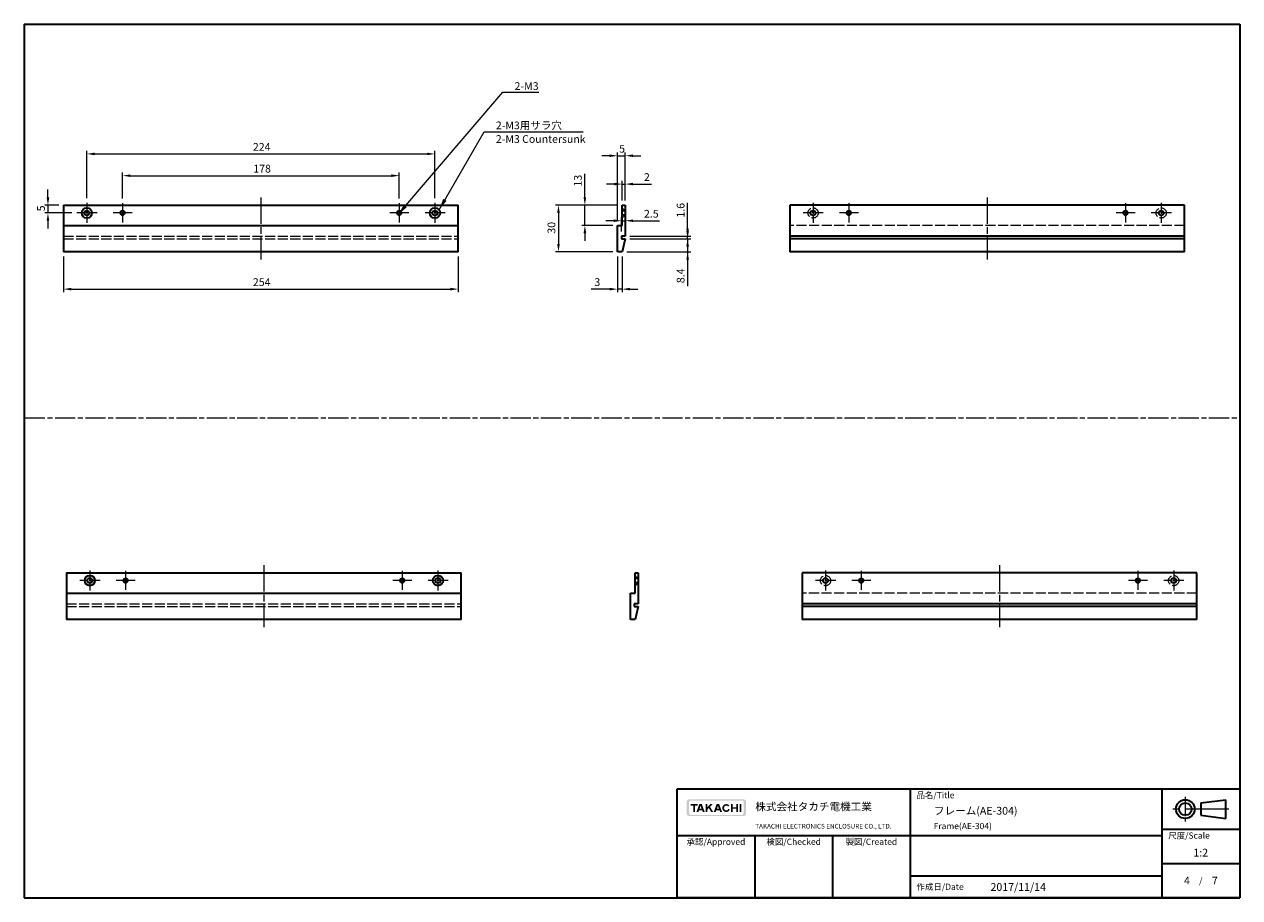
# Model space of a CAD drawing. Units: millimetres. Extents: x 43 to 6751, y 22 to 1146.
# Drawn here: x 3593 to 4375, y 22 to 584 of the extents above; entities that cross this region are included whole.
import ezdxf
from ezdxf.enums import TextEntityAlignment as Align

# ---------------------------------------------------------------- set-up
doc = ezdxf.new("R2010")
doc.units = ezdxf.units.MM
doc.header["$LTSCALE"] = 3
doc.linetypes.add('CHAIN', pattern=[0.35429999999999995, 0.2362, -0.0295, 0.0591, -0.0295])
doc.linetypes.add('DASHED', pattern=[0.2067, 0.1654, -0.0413])
doc.layers.get('Defpoints').update_dxf_attribs({"lineweight": 25})
for name, color, linetype, lineweight in [('Border (ISO)', 7, 'Continuous', 35), ('Center Mark (ISO)', 131, 'Continuous', 18), ('Centerline (ISO)', 131, 'Continuous', 18), ('Dimension (ISO)', 7, 'Continuous', 18), ('Dimension (ISO) @ 1', 7, 'Continuous', 18), ('Hatch (ISO)', 1, 'Continuous', 18), ('Hidden (ISO)', 7, 'DASHED', 18), ('Sketch Geometry (ISO)', 7, 'Continuous', 18), ('Symbol (ISO)', 7, 'Continuous', 18), ('Title (ISO)', 7, 'Continuous', 35), ('Visible (ISO)', 7, 'Continuous', 35), ('Visible Narrow (ISO)', 7, 'Continuous', 25)]:
    doc.layers.add(name, color=color, linetype=linetype, lineweight=lineweight)
doc.styles.add('Note Text (TK)', font='txt')
doc.styles.add('文字スタイル67', font='arial.ttf')
doc.dimstyles.new('Default - Method 1b (TK)', dxfattribs={"dimscale": 3, "dimtxt": 2.5, "dimasz": 2.5, "dimexe": 1, "dimexo": 1.499999999999999, "dimgap": 1, "dimtad": 1, "dimtoh": 1, "dimrnd": 1e-08, "dimdsep": 46, "dimtxsty": 'Note Text (TK)', "dimcen": 0.09, "dimdle": 5, "dimclrd": 100, "dimclre": 100, "dimclrt": 7, "dimadec": 1, "dimazin": 1, "dimtfac": 1, "dimtmove": 0, "dimatfit": 3, "dimfxl": 1, "dimtolj": 1, "dimlwd": -1, "dimlwe": -1, "dimarcsym": 0})
doc.dimstyles.new('Default - Method 1b (TK)$7', dxfattribs={"dimscale": 3, "dimtxt": 2.5, "dimasz": 2.5, "dimexe": 1, "dimexo": 1.499999999999999, "dimgap": 1, "dimtad": 1, "dimtoh": 1, "dimrnd": 1e-08, "dimdsep": 46, "dimtxsty": 'Note Text (TK)', "dimcen": 0.09, "dimdle": 5, "dimclrd": 100, "dimclre": 100, "dimclrt": 7, "dimadec": 1, "dimazin": 1, "dimtfac": 1, "dimtmove": 0, "dimatfit": 3, "dimfxl": 1, "dimtolj": 1, "dimlwd": -1, "dimlwe": -1, "dimarcsym": 0})

# ---------------------------------------------------------------- blocks, each defined once
blk = doc.blocks.new('図面枠 tk図枠')
at = {"layer": 'Border (ISO)'}
for p, q in [((14.49999999999999, 289), (405.4999999999999, 289)), ((14.49999999999999, 289), (14.50000000000001, 8.000000000000007)), ((405.4999999999999, 289), (405.4999999999999, 8.000000000000007)), ((14.50000000000001, 8.000000000000007), (405.4999999999999, 8.000000000000007))]:
    blk.add_line(p, q, dxfattribs=at)
blk = doc.blocks.new('表題欄 tk表題欄')
at = {"layer": 'Hatch (ISO)'}
h = blk.add_hatch(color=256, dxfattribs=at)
edge = h.paths.add_edge_path(flags=0)
edge.add_arc((95.57537688673352, 236.2990653650367), 0.5958259999999996, 269.9999999999897, 360)
edge.add_line((96.17120288673351, 236.2990653650368), (96.17120288673348, 239.7107813650365))
edge.add_arc((95.5753768867335, 239.7107813650366), 0.5958259999999996, 0, 90.0000000000068)
edge.add_line((95.57537688673342, 240.3066073650366), (79.13710888673356, 240.3066073650366))
edge.add_arc((79.13710888673353, 239.7107813650366), 0.5958259999999996, 89.99999999999744, 180)
edge.add_line((78.54128288673353, 239.7107813650365), (78.54128288673331, 236.2990653650368))
edge.add_arc((79.13710888673332, 236.2990653650365), 0.5958259999999996, 180, 270.0000000000231)
edge.add_line((79.13710888673356, 235.7032393650365), (95.57537688673342, 235.7032393650367))
edge = h.paths.add_edge_path()
edge.add_line((77.83935088673357, 239.9556413650366), (77.83935088673357, 236.0542053650368))
edge.add_arc((78.54128288673346, 236.0542053650367), 0.7019319999998935, 180, 270.0000000000087)
edge.add_line((78.54128288673357, 235.3522733650368), (96.17120288673352, 235.3522733650368))
edge.add_arc((96.17120288673351, 236.0542053650367), 0.7019319999998921, 270, 360)
edge.add_line((96.8731348867334, 236.0542053650368), (96.87313488673352, 239.9556413650366))
edge.add_arc((96.1712028867336, 239.9556413650367), 0.7019319999998921, 0, 90.00000000000873)
edge.add_line((96.17120288673348, 240.6575733650367), (78.54128288673357, 240.6575733650366))
edge.add_arc((78.54128288673357, 239.9556413650366), 0.7019319999999984, 90, 180)
for points in [[(79.07181288673355, 239.1476033650369), (79.07181288673355, 238.6578833650367), (79.92066088673353, 238.6578833650367), (79.92066088673353, 236.6581933650368), (80.50832488673353, 236.6581933650368), (80.50832488673353, 238.6578833650367), (81.35717288673355, 238.6578833650367), (81.35717288673355, 239.1476033650369)], [(85.68407849525303, 236.6581933650368), (84.9434673993943, 237.8918698287545), (84.41792288673358, 237.3246628822781), (84.41792288673358, 236.6581933650368), (83.89555488673355, 236.6581933650368), (83.89555488673355, 239.1476033650369), (84.41792288673358, 239.1476033650369), (84.41792288673358, 238.0993979968839), (85.38913556809511, 239.1476033650369), (86.10696490847272, 239.1476033650369), (85.31925422435492, 238.2974470774499), (86.30334488673353, 236.6581933650368)], [(92.09142939614459, 239.1476033650369), (92.09142939614459, 236.6581933650368), (92.60971639614465, 236.6581933650368), (92.60971639614465, 237.6580383650368), (93.76872039614462, 237.6580383650368), (93.76872039614462, 236.6581933650368), (94.28700739614459, 236.6581933650368), (94.28700739614459, 239.1476033650369), (93.76872039614462, 239.1476033650369), (93.76872039614462, 238.1477583650367), (92.60971639614465, 238.1477583650367), (92.60971639614465, 239.1476033650369)], [(94.84202339614467, 239.1476033650369), (94.84202339614467, 236.6581933650368), (95.36439139614473, 236.6581933650368), (95.36439139614473, 239.1476033650369)]]:
    blk.add_hatch(color=256, dxfattribs=at).paths.add_polyline_path(points)
h = blk.add_hatch(color=256, dxfattribs=at)
h.paths.add_polyline_path([(82.59020695886475, 237.7110913650368), (81.95242681460243, 237.7110913650368), (82.27131688673356, 238.5794973650367)], flags=0)
h.paths.add_polyline_path([(82.77903014574996, 237.1968853650368), (81.76360362771717, 237.1968853650368), (81.56578886050404, 236.6581933650368), (80.94907288673355, 236.6581933650368), (81.86321688673357, 239.1476033650369), (82.67941688673353, 239.1476033650369), (83.59356088673351, 236.6581933650368), (82.97684491296302, 236.6581933650368)])
h = blk.add_hatch(color=256, dxfattribs=at)
h.paths.add_polyline_path([(87.52707281460246, 237.7110913650368), (88.16485295886469, 237.7110913650368), (87.84596288673359, 238.5794973650367)], flags=0)
h.paths.add_polyline_path([(87.14043486050403, 236.6581933650368), (87.3382496277172, 237.1968853650368), (88.35367614574989, 237.1968853650368), (88.551490912963, 236.6581933650368), (89.16820688673343, 236.6581933650368), (88.25406288673352, 239.1476033650369), (87.43786288673356, 239.1476033650369), (86.52371888673358, 236.6581933650368)])
h = blk.add_hatch(color=256, dxfattribs=at)
edge = h.paths.add_edge_path()
edge.add_arc((90.52309888673334, 237.9028983650369), 1.273272000000011, 38.55054079078439, 336.5820184016556)
edge.add_line((91.69149139614446, 237.3968543650369), (91.17255542714857, 237.6216113977801))
edge.add_ellipse((90.52309888673352, 237.9028983650369), major_axis=(0, -0.7998759999999119), ratio=0.8673469387756529, start_angle=128.5505407907963, end_angle=426.582018401653, ccw=False)
edge.add_line((91.09381514418376, 238.3576891122095), (91.51887237036831, 238.6964075050431))
at = {"layer": 'Title (ISO)'}
for p, q in [((74.70882392282105, 244.052739026017), (255.7088239228211, 244.052739026017)), ((74.70882392282105, 209.052739026017), (74.70882392282105, 244.052739026017)), ((149.7088239228211, 244.052739026017), (149.7088239228211, 209.052739026017)), ((230.7088239228211, 244.052739026017), (230.7088239228211, 209.052739026017)), ((255.7088239228211, 244.052739026017), (255.7088239228211, 209.052739026017)), ((243.2088239228211, 239.552739026017), (251.2088239228211, 240.5527390260171)), ((243.2088239228211, 239.552739026017), (243.2088239228211, 235.552739026017)), ((251.2088239228211, 234.552739026017), (251.2088239228211, 240.5527390260171)), ((243.2088239228211, 235.552739026017), (251.2088239228211, 234.552739026017)), ((230.7088239228211, 231.052739026017), (255.7088239228211, 231.052739026017)), ((74.70882392282105, 229.052739026017), (230.7088239228211, 229.052739026017)), ((99.70882392282108, 229.052739026017), (99.70882392282108, 209.052739026017)), ((124.708823922821, 229.052739026017), (124.708823922821, 209.052739026017)), ((230.7088239228211, 220.052739026017), (255.7088239228211, 220.052739026017)), ((149.7088239228211, 216.052739026017), (230.7088239228211, 216.052739026017)), ((255.7088239228211, 209.052739026017), (74.70882392282105, 209.052739026017))]:
    blk.add_line(p, q, dxfattribs=at)
at = {"layer": 'Title (ISO)', "color": 4, "linetype": 'CHAIN', "lineweight": 18, "ltscale": 8.889559745788574}
blk.add_line((238.2088239228211, 241.552739026017), (238.2088239228211, 233.552739026017), dxfattribs=at)
at = {"layer": 'Title (ISO)', "color": 4, "linetype": 'CHAIN', "lineweight": 18, "ltscale": 20.00163269042969}
blk.add_line((252.2088239228211, 237.552739026017), (234.2088239228211, 237.552739026017), dxfattribs=at)
at = {"layer": 'Title (ISO)'}
for radius in [3, 2]:
    blk.add_circle((238.2088239228211, 237.552739026017), radius, dxfattribs=at)
at = {"layer": 'Title (ISO)', "color": 1, "char_height": 2.000000029802322, "line_spacing_factor": 1.5, "style": 'Note Text (TK)'}
for s, insert, attachment_point in [('\\fＭＳ Ｐゴシック|b0|i0;\\H2.0000;品名/Title', (151.708823922821, 242.052739026017), 4), ('\\fＭＳ Ｐゴシック|b0|i0;\\H2.0000;承認/Approved', (87.20882392282108, 227.052739026017), 5), ('\\fＭＳ Ｐゴシック|b0|i0;\\H2.0000;検図/Checked', (112.208823922821, 227.052739026017), 5), ('\\fＭＳ Ｐゴシック|b0|i0;\\H2.0000;製図/Created', (137.2088239228211, 227.052739026017), 5), ('\\fＭＳ Ｐゴシック|b0|i0;\\H2.0000;尺度/Scale', (232.7088239228211, 229.052739026017), 4), ('\\fＭＳ Ｐゴシック|b0|i0;\\H2.0000;作成日/Date', (151.708823922821, 212.552739026017), 4)]:
    blk.add_mtext(s, dxfattribs=dict(at, insert=insert, attachment_point=attachment_point))
at = {"layer": 'Title (ISO)', "color": 7, "line_spacing_factor": 1.5, "style": 'Note Text (TK)'}
for s, insert, char_height, attachment_point in [('株式会社タカチ電機工業', (99.87313488673345, 238.052739026017), 2.5, 4), ('\\fArial|b0|i0;\\H1.4986;TAKACHI ELECTRONICS ENCLOSURE CO., LTD.', (99.87313488673342, 232.052739026017), 1.49859994649887, 4), ('\\fＭＳ Ｐゴシック|b0|i0;\\H2.0000;/', (243.2088239228211, 214.552739026017), 2.000000029802322, 5)]:
    blk.add_mtext(s, dxfattribs=dict(at, insert=insert, char_height=char_height, attachment_point=attachment_point))
at = {"layer": 'Title (ISO)', "color": 7}
for tag, p, height, style in [('<品名>_001', (157.3679148268321, 235.7743298974317), 2.5, 'Note Text (TK)'), ('<Title>_001', (157.7088239228211, 230.5527390052951), 2.000000029802322, '文字スタイル67'), ('<ページ_No.>_001', (238.0980284456275, 213.302739026017), 2.5, 'Note Text (TK)'), ('<総ページ数>_001', (246.7855284409709, 213.302739026017), 2.5, 'Note Text (TK)'), ('作成日_001', (175.5468918326507, 211.2601253517655), 2.5, 'Note Text (TK)')]:
    blk.add_attdef(tag, p, '', height=height, dxfattribs=dict(at, style=style))
at = {"layer": 'Title (ISO)', "color": 7, "style": 'Note Text (TK)'}
blk.add_attdef('<尺度>', text='', height=2.5, dxfattribs=at).set_placement((243.2088239228211, 223.5527390260171), align=Align.MIDDLE_CENTER)
blk = doc.blocks.new('*D104')
at = {"layer": 'Defpoints', "color": 0}
for p in [(3618.112501265313, 437.4256338626652), (3872.112501265312, 437.4256338626652), (3872.112501265312, 413.4256338626652)]:
    blk.add_point(p, dxfattribs=at)
at = {"layer": 'Dimension (ISO)', "color": 100}
for p, q in [((3618.112501265313, 434.4256338626652), (3618.112501265313, 411.4256338626653)), ((3872.112501265312, 434.4256338626652), (3872.112501265312, 411.4256338626653)), ((3623.112501265313, 413.4256338626652), (3867.112501265312, 413.4256338626652))]:
    blk.add_line(p, q, dxfattribs=at)
for points in [[(3623.112501265313, 414.2589671959986), (3623.112501265313, 412.5923005293319), (3618.112501265313, 413.4256338626652)], [(3867.112501265312, 414.2589671959986), (3867.112501265312, 412.5923005293319), (3872.112501265312, 413.4256338626652)]]:
    blk.add_solid(points, dxfattribs=at)
at = {"layer": 'Dimension (ISO)', "color": 7, "insert": (3739.956251265313, 417.9256338626652), "char_height": 5, "attachment_point": 4, "style": 'Note Text (TK)'}
blk.add_mtext('\\A1;254', dxfattribs=at)
blk = doc.blocks.new('*D105')
at = {"layer": 'Defpoints', "color": 0}
for p in [(3834.112501265312, 486.4256338626649), (3656.112501265312, 468.6551338626649), (3834.112501265312, 468.6551338626649)]:
    blk.add_point(p, dxfattribs=at)
at = {"layer": 'Dimension (ISO)', "color": 100}
for p, q in [((3656.112501265312, 471.655133862665), (3656.112501265312, 488.4256338626649)), ((3661.112501265313, 486.4256338626649), (3829.112501265313, 486.4256338626649)), ((3834.112501265312, 471.655133862665), (3834.112501265312, 488.4256338626649))]:
    blk.add_line(p, q, dxfattribs=at)
for points in [[(3661.112501265313, 487.2589671959982), (3661.112501265313, 485.5923005293316), (3656.112501265312, 486.4256338626649)], [(3829.112501265313, 487.2589671959982), (3829.112501265313, 485.5923005293316), (3834.112501265312, 486.4256338626649)]]:
    blk.add_solid(points, dxfattribs=at)
at = {"layer": 'Dimension (ISO)', "color": 7, "insert": (3740.211933083494, 490.9256338626649), "char_height": 5, "attachment_point": 4, "style": 'Note Text (TK)'}
blk.add_mtext('\\A1;178', dxfattribs=at)
blk = doc.blocks.new('*D106')
at = {"layer": 'Defpoints', "color": 0}
for p in [(3857.112501265312, 500.4256338626647), (3633.112501265312, 469.0256338626647), (3857.112501265312, 469.0256338626647)]:
    blk.add_point(p, dxfattribs=at)
at = {"layer": 'Dimension (ISO)', "color": 100}
for p, q in [((3633.112501265312, 472.0256338626647), (3633.112501265312, 502.4256338626647)), ((3857.112501265312, 472.0256338626647), (3857.112501265312, 502.4256338626647)), ((3638.112501265312, 500.4256338626647), (3852.112501265312, 500.4256338626647))]:
    blk.add_line(p, q, dxfattribs=at)
for points in [[(3638.112501265312, 501.258967195998), (3638.112501265312, 499.5923005293313), (3633.112501265312, 500.4256338626647)], [(3852.112501265312, 501.258967195998), (3852.112501265312, 499.5923005293313), (3857.112501265312, 500.4256338626647)]]:
    blk.add_solid(points, dxfattribs=at)
at = {"layer": 'Dimension (ISO)', "color": 7, "insert": (3739.956251265313, 504.9256338626647), "char_height": 5, "attachment_point": 4, "style": 'Note Text (TK)'}
blk.add_mtext('\\A1;224', dxfattribs=at)
blk = doc.blocks.new('*D107')
at = {"layer": 'Defpoints', "color": 0}
for p in [(3979.582858503728, 445.8256338626644), (3977.582858503728, 437.425633862665), (4019.686606986851, 437.425633862665)]:
    blk.add_point(p, dxfattribs=at)
at = {"layer": 'Dimension (ISO)', "color": 100}
for p, q in [((4019.686606986851, 450.8256338626644), (4019.686606986851, 455.8256338626645)), ((3982.582858503728, 445.8256338626644), (4021.686606986852, 445.8256338626644)), ((4019.686606986851, 445.8256338626644), (4019.686606986851, 437.425633862665)), ((3980.582858503728, 437.425633862665), (4021.686606986852, 437.425633862665)), ((4019.686606986851, 432.425633862665), (4019.686606986851, 415.2438155589276))]:
    blk.add_line(p, q, dxfattribs=at)
for points in [[(4018.853273653518, 450.8256338626644), (4020.519940320185, 450.8256338626644), (4019.686606986851, 445.8256338626644)], [(4018.853273653518, 432.425633862665), (4020.519940320185, 432.425633862665), (4019.686606986851, 437.425633862665)]]:
    blk.add_solid(points, dxfattribs=at)
at = {"layer": 'Dimension (ISO)', "color": 7, "insert": (4015.186606986851, 417.2438155589283), "char_height": 5, "attachment_point": 4, "rotation": 90, "style": 'Note Text (TK)'}
blk.add_mtext('\\A1;8.4', dxfattribs=at)
blk = doc.blocks.new('*D108')
at = {"layer": 'Defpoints', "color": 0}
for p in [(3979.582858503728, 447.4256338626647), (3979.582858503728, 445.8256338626644), (4019.686606986851, 445.8256338626644)]:
    blk.add_point(p, dxfattribs=at)
at = {"layer": 'Dimension (ISO)', "color": 100}
for p, q in [((4019.686606986851, 452.4256338626647), (4019.686606986851, 469.0108612484201)), ((3982.582858503728, 447.4256338626647), (4021.686606986852, 447.4256338626647)), ((3982.582858503728, 445.8256338626644), (4021.686606986852, 445.8256338626644)), ((4019.686606986851, 445.8256338626644), (4019.686606986851, 447.4256338626647)), ((4019.686606986851, 440.8256338626644), (4019.686606986851, 435.8256338626644))]:
    blk.add_line(p, q, dxfattribs=at)
for points in [[(4018.853273653518, 452.4256338626647), (4020.519940320185, 452.4256338626647), (4019.686606986851, 447.4256338626647)], [(4018.853273653518, 440.8256338626644), (4020.519940320185, 440.8256338626644), (4019.686606986851, 445.8256338626644)]]:
    blk.add_solid(points, dxfattribs=at)
at = {"layer": 'Dimension (ISO)', "color": 7, "insert": (4015.186606986851, 459.4256339756935), "char_height": 5, "attachment_point": 4, "rotation": 90, "style": 'Note Text (TK)'}
blk.add_mtext('\\A1;1.6', dxfattribs=at)
blk = doc.blocks.new('*D109')
at = {"layer": 'Defpoints', "color": 0}
for p in [(3977.58285850373, 467.425633862665), (3953.58285850373, 454.4256338626649), (3974.582858503729, 454.4256338626649)]:
    blk.add_point(p, dxfattribs=at)
at = {"layer": 'Dimension (ISO)', "color": 100}
for p, q in [((3953.58285850373, 472.4256338626651), (3953.58285850373, 487.5619975904672)), ((3974.58285850373, 467.425633862665), (3951.58285850373, 467.4256338626651)), ((3953.58285850373, 454.4256338626649), (3953.58285850373, 467.4256338626651)), ((3971.582858503729, 454.4256338626649), (3951.58285850373, 454.4256338626649)), ((3953.58285850373, 449.4256338626649), (3953.58285850373, 444.4256338626649))]:
    blk.add_line(p, q, dxfattribs=at)
for points in [[(3952.749525170396, 472.4256338626651), (3954.416191837064, 472.4256338626651), (3953.58285850373, 467.4256338626651)], [(3952.749525170396, 449.4256338626649), (3954.416191837064, 449.4256338626649), (3953.58285850373, 454.4256338626649)]]:
    blk.add_solid(points, dxfattribs=at)
at = {"layer": 'Dimension (ISO)', "color": 7, "insert": (3949.08285850373, 479.4256339541042), "char_height": 5, "attachment_point": 4, "rotation": 90, "style": 'Note Text (TK)'}
blk.add_mtext('\\A1;13', dxfattribs=at)
blk = doc.blocks.new('*D110')
at = {"layer": 'Defpoints', "color": 0}
for p in [(3977.58285850373, 467.425633862665), (3936.582858503726, 437.4256338626653), (3974.582858503726, 437.4256338626653)]:
    blk.add_point(p, dxfattribs=at)
at = {"layer": 'Dimension (ISO)', "color": 100}
for p, q in [((3974.58285850373, 467.425633862665), (3934.582858503727, 467.4256338626651)), ((3936.582858503726, 462.4256338626651), (3936.582858503726, 442.4256338626654)), ((3971.582858503726, 437.4256338626653), (3934.582858503727, 437.4256338626653))]:
    blk.add_line(p, q, dxfattribs=at)
for points in [[(3935.749525170393, 462.4256338626651), (3937.416191837061, 462.4256338626651), (3936.582858503726, 467.4256338626651)], [(3935.749525170393, 442.4256338626654), (3937.416191837061, 442.4256338626654), (3936.582858503726, 437.4256338626653)]]:
    blk.add_solid(points, dxfattribs=at)
at = {"layer": 'Dimension (ISO)', "color": 7, "insert": (3932.082858503727, 449.1017702263015), "char_height": 5, "attachment_point": 4, "rotation": 90, "style": 'Note Text (TK)'}
blk.add_mtext('\\A1;30', dxfattribs=at)
blk = doc.blocks.new('*D111')
at = {"layer": 'Defpoints', "color": 0}
for p in [(3979.58285850373, 481.0123444289337), (3977.58285850373, 467.425633862665), (3979.58285850373, 467.4256338626648)]:
    blk.add_point(p, dxfattribs=at)
at = {"layer": 'Dimension (ISO)', "color": 100}
for p, q in [((3972.58285850373, 481.0123444289337), (3967.58285850373, 481.0123444289337)), ((3977.58285850373, 470.4256338626651), (3977.58285850373, 483.0123444289337)), ((3977.58285850373, 481.0123444289337), (3979.58285850373, 481.0123444289337)), ((3979.58285850373, 470.4256338626648), (3979.58285850373, 483.0123444289337)), ((3984.58285850373, 481.0123444289337), (3996.480585819637, 481.0123444289337))]:
    blk.add_line(p, q, dxfattribs=at)
for points in [[(3972.58285850373, 481.845677762267), (3972.58285850373, 480.1790110956003), (3977.58285850373, 481.0123444289337)], [(3984.58285850373, 481.845677762267), (3984.58285850373, 480.1790110956003), (3979.58285850373, 481.0123444289337)]]:
    blk.add_solid(points, dxfattribs=at)
at = {"layer": 'Dimension (ISO)', "color": 7, "insert": (3991.582858546909, 485.5123444289337), "char_height": 5, "attachment_point": 4, "style": 'Note Text (TK)'}
blk.add_mtext('\\A1;2', dxfattribs=at)
blk = doc.blocks.new('*D112')
at = {"layer": 'Defpoints', "color": 0}
for p in [(3979.58285850373, 499.2570631020343), (3979.58285850373, 467.4256338626648), (3974.582858503729, 454.4256338626649)]:
    blk.add_point(p, dxfattribs=at)
at = {"layer": 'Dimension (ISO)', "color": 100}
for p, q in [((3974.582858503729, 457.4256338626648), (3974.582858503729, 501.2570631020343)), ((3979.58285850373, 470.4256338626648), (3979.58285850373, 501.2570631020343)), ((3969.582858503729, 499.2570631020343), (3964.582858503728, 499.2570631020343)), ((3974.582858503729, 499.2570631020343), (3979.58285850373, 499.2570631020343)), ((3984.58285850373, 499.2570631020343), (3989.58285850373, 499.2570631020343))]:
    blk.add_line(p, q, dxfattribs=at)
for points in [[(3969.582858503729, 500.0903964353677), (3969.582858503729, 498.423729768701), (3974.582858503729, 499.2570631020343)], [(3984.58285850373, 500.0903964353677), (3984.58285850373, 498.423729768701), (3979.58285850373, 499.2570631020343)]]:
    blk.add_solid(points, dxfattribs=at)
at = {"layer": 'Dimension (ISO)', "color": 7, "insert": (3975.633994867365, 503.7570631020343), "char_height": 5, "attachment_point": 4, "style": 'Note Text (TK)'}
blk.add_mtext('\\A1;5', dxfattribs=at)
blk = doc.blocks.new('*D113')
at = {"layer": 'Defpoints', "color": 0}
for p in [(3979.582858503728, 457.4256338626646), (3977.082858503728, 447.4256338626647), (3979.582858503728, 447.4256338626647)]:
    blk.add_point(p, dxfattribs=at)
at = {"layer": 'Dimension (ISO)', "color": 100}
for p, q in [((3972.082858503728, 457.4256338626646), (3967.082858503728, 457.4256338626646)), ((3977.082858503728, 450.4256338626647), (3977.082858503728, 459.4256338626647)), ((3977.082858503728, 457.4256338626646), (3979.582858503728, 457.4256338626646)), ((3984.582858503728, 457.4256338626646), (4001.594222259469, 457.4256338626646))]:
    blk.add_line(p, q, dxfattribs=at)
for points in [[(3972.082858503728, 458.258967195998), (3972.082858503728, 456.5923005293313), (3977.082858503728, 457.4256338626646)], [(3984.582858503728, 458.258967195998), (3984.582858503728, 456.5923005293313), (3979.582858503728, 457.4256338626646)]]:
    blk.add_solid(points, dxfattribs=at)
at = {"layer": 'Dimension (ISO)', "color": 7, "insert": (3991.582858623106, 461.9256338626647), "char_height": 5, "attachment_point": 4, "style": 'Note Text (TK)'}
blk.add_mtext('\\A1;2.5', dxfattribs=at)
blk = doc.blocks.new('*D114')
at = {"layer": 'Defpoints', "color": 0}
for p in [(3974.582858503726, 437.4256338626653), (3977.582858503728, 437.425633862665), (3974.582858503726, 413.4256338626653)]:
    blk.add_point(p, dxfattribs=at)
at = {"layer": 'Dimension (ISO)', "color": 100}
for p, q in [((3974.582858503726, 434.4256338626653), (3974.582858503726, 411.4256338626653)), ((3977.582858503728, 434.4256338626649), (3977.582858503728, 411.4256338626653)), ((3969.582858503727, 413.4256338626653), (3957.685131187819, 413.4256338626653)), ((3977.582858503728, 413.4256338626653), (3974.582858503726, 413.4256338626653)), ((3982.582858503728, 413.4256338626653), (3987.582858503728, 413.4256338626653))]:
    blk.add_line(p, q, dxfattribs=at)
for points in [[(3969.582858503727, 414.2589671959986), (3969.582858503727, 412.592300529332), (3974.582858503726, 413.4256338626653)], [(3982.582858503728, 414.2589671959986), (3982.582858503728, 412.592300529332), (3977.582858503728, 413.4256338626653)]]:
    blk.add_solid(points, dxfattribs=at)
at = {"layer": 'Dimension (ISO)', "color": 7, "insert": (3959.68513118782, 417.9256338626653), "char_height": 5, "attachment_point": 4, "style": 'Note Text (TK)'}
blk.add_mtext('\\A1;3', dxfattribs=at)
blk = doc.blocks.new('*D115')
at = {"layer": 'Defpoints', "color": 0}
for p in [(3608.112501265313, 462.4256338626647), (3618.112501265313, 467.425633862665), (3626.512501265312, 462.4256338626647)]:
    blk.add_point(p, dxfattribs=at)
at = {"layer": 'Dimension (ISO)', "color": 100}
for p, q in [((3608.112501265313, 472.425633862665), (3608.112501265313, 477.425633862665)), ((3615.112501265313, 467.425633862665), (3606.112501265312, 467.425633862665)), ((3623.512501265312, 462.4256338626647), (3606.112501265312, 462.4256338626647)), ((3608.112501265313, 467.425633862665), (3608.112501265313, 462.4256338626647)), ((3608.112501265313, 457.4256338626647), (3608.112501265313, 452.4256338626647))]:
    blk.add_line(p, q, dxfattribs=at)
for points in [[(3607.27916793198, 472.425633862665), (3608.945834598646, 472.425633862665), (3608.112501265313, 467.425633862665)], [(3607.27916793198, 457.4256338626647), (3608.945834598646, 457.4256338626647), (3608.112501265313, 462.4256338626647)]]:
    blk.add_solid(points, dxfattribs=at)
at = {"layer": 'Dimension (ISO)', "color": 7, "insert": (3603.612501265312, 463.4767702263018), "char_height": 5, "attachment_point": 4, "rotation": 90, "style": 'Note Text (TK)'}
blk.add_mtext('\\A1;5', dxfattribs=at)

msp = doc.modelspace()

# ---------------------------------------------------------------- linework, layer by layer
at = {"layer": 'Center Mark (ISO)', "linetype": 'CHAIN', "ltscale": 7.333868980407714}
for p, q in [((3639.712501265313, 462.4256338626647), (3626.512501265312, 462.4256338626647)), ((3633.112501265312, 469.0256338626647), (3633.112501265312, 455.8256338626647)), ((3863.712501265312, 462.4256338626647), (3850.512501265312, 462.4256338626647)), ((3857.112501265312, 469.0256338626647), (3857.112501265312, 455.8256338626647)), ((4107.005879579739, 462.4256338626647), (4093.805879579739, 462.4256338626647)), ((4100.405879579739, 469.0256338626647), (4100.405879579739, 455.8256338626647)), ((4331.005879579739, 462.4256338626647), (4317.805879579739, 462.4256338626647)), ((4324.405879579739, 469.0256338626647), (4324.405879579739, 455.8256338626647)), ((3635.073467096483, 232.4638765990806), (3635.073467096483, 219.2638765990806)), ((3859.073467096484, 232.4638765990806), (3859.073467096484, 219.2638765990806)), ((4108.424190806824, 232.4638765990806), (4108.424190806824, 219.2638765990806)), ((4332.424190806824, 232.4638765990806), (4332.424190806824, 219.2638765990806)), ((3641.673467096484, 225.8638765990806), (3628.473467096484, 225.8638765990806)), ((3865.673467096484, 225.8638765990806), (3852.473467096484, 225.8638765990806)), ((4115.024190806823, 225.8638765990806), (4101.824190806824, 225.8638765990806)), ((4339.024190806823, 225.8638765990806), (4325.824190806824, 225.8638765990806))]:
    msp.add_line(p, q, dxfattribs=at)
at = {"layer": 'Center Mark (ISO)', "linetype": 'CHAIN', "ltscale": 6.92216682434082}
for p, q in [((3662.342001265312, 462.4256338626649), (3649.883001265312, 462.4256338626649)), ((3656.112501265312, 468.6551338626649), (3656.112501265312, 456.1961338626649)), ((3840.342001265312, 462.425633862665), (3827.883001265313, 462.425633862665)), ((3834.112501265312, 468.6551338626649), (3834.112501265312, 456.1961338626649)), ((4129.635379579739, 462.4256338626647), (4117.176379579739, 462.4256338626647)), ((4123.405879579739, 468.6551338626648), (4123.405879579739, 456.1961338626647)), ((4307.635379579739, 462.4256338626647), (4295.176379579739, 462.4256338626647)), ((4301.405879579738, 468.6551338626648), (4301.405879579738, 456.1961338626647)), ((3658.073467096484, 232.0933765990808), (3658.073467096484, 219.6343765990808)), ((3836.073467096484, 232.0933765990808), (3836.073467096484, 219.6343765990808)), ((4131.424190806824, 232.0933765990806), (4131.424190806824, 219.6343765990806)), ((4309.424190806824, 232.0933765990806), (4309.424190806824, 219.6343765990806)), ((3664.302967096484, 225.8638765990808), (3651.843967096484, 225.8638765990808)), ((3842.302967096484, 225.8638765990808), (3829.843967096484, 225.8638765990808)), ((4137.653690806824, 225.8638765990806), (4125.194690806824, 225.8638765990806)), ((4315.653690806824, 225.8638765990806), (4303.194690806824, 225.8638765990806))]:
    msp.add_line(p, q, dxfattribs=at)
at = {"layer": 'Centerline (ISO)', "linetype": 'CHAIN', "ltscale": 23.99096870422363}
for p, q in [((3745.112501265313, 472.425633862665), (3745.112501265313, 432.4256338626653)), ((4212.405879579739, 472.4256338626648), (4212.405879579738, 432.4256338626649)), ((3747.073467096484, 235.8638765990809), (3747.073467096484, 195.8638765990811)), ((4220.424190806824, 235.8638765990806), (4220.424190806823, 195.8638765990807))]:
    msp.add_line(p, q, dxfattribs=at)
at = {"layer": 'Hidden (ISO)', "ltscale": 2.289500713348388}
for p, q in [((3979.282858503725, 464.0256338626648), (3977.582858503725, 465.7256338626651)), ((3979.282858503725, 460.8256338626648), (3977.582858503725, 459.125633862665)), ((3987.579675286731, 227.4638765990806), (3985.879675286732, 229.1638765990807)), ((3987.579675286731, 224.2638765990806), (3985.879675286731, 222.5638765990808))]:
    msp.add_line(p, q, dxfattribs=at)
at = {"layer": 'Hidden (ISO)', "ltscale": 1.90459656715393}
for p, q in [((3979.582858503718, 463.9256338626648), (3977.582858503718, 463.925633862665)), ((3979.582858503718, 463.6551338626648), (3977.582858503718, 463.6551338626651)), ((3979.582858503718, 461.1961338626649), (3977.582858503718, 461.1961338626651)), ((3977.582858503718, 460.925633862665), (3979.582858503718, 460.9256338626648)), ((3987.879675286725, 227.3638765990806), (3985.879675286724, 227.3638765990808)), ((3987.879675286725, 227.0933765990806), (3985.879675286724, 227.0933765990808)), ((3987.879675286724, 224.6343765990805), (3985.879675286724, 224.6343765990808)), ((3985.879675286724, 224.3638765990808), (3987.879675286724, 224.3638765990806))]:
    msp.add_line(p, q, dxfattribs=at)
at = {"layer": 'Hidden (ISO)', "ltscale": 4.786924839019775}
for p, q in [((3979.282858503725, 464.0256338626648), (3979.282858503725, 460.8256338626649)), ((3987.579675286731, 227.4638765990806), (3987.579675286731, 224.2638765990806))]:
    msp.add_line(p, q, dxfattribs=at)
at = {"layer": 'Hidden (ISO)', "ltscale": 0.2856044769287109}
for p, q in [((3979.582858503725, 464.0256338626648), (3979.282858503725, 464.0256338626648)), ((3979.582858503724, 460.8256338626648), (3979.282858503725, 460.8256338626648)), ((3987.879675286731, 227.4638765990806), (3987.579675286731, 227.4638765990806)), ((3987.879675286731, 224.2638765990806), (3987.579675286731, 224.2638765990806))]:
    msp.add_line(p, q, dxfattribs=at)
at = {"layer": 'Hidden (ISO)', "ltscale": 13.07270240783691}
for p, q in [((4339.405879579739, 454.4256338626643), (4085.405879579738, 454.4256338626643)), ((3618.112501265313, 447.4256338626646), (3872.112501265312, 447.4256338626646)), ((3618.112501265313, 445.8256338626642), (3872.112501265312, 445.8256338626642)), ((4347.424190806822, 217.8638765990802), (4093.424190806822, 217.8638765990802)), ((3620.073467096484, 210.8638765990804), (3874.073467096484, 210.8638765990804)), ((3620.073467096484, 209.2638765990801), (3874.073467096484, 209.2638765990801))]:
    msp.add_line(p, q, dxfattribs=at)
at = {"layer": 'Hidden (ISO)', "ltscale": 12.53901290893554}
for centre in [(4100.405879579738, 462.425633862665), (4324.405879579738, 462.425633862665), (4108.424190806823, 225.8638765990808), (4332.424190806822, 225.8638765990808)]:
    msp.add_circle(centre, 3.3, dxfattribs=at)
at = {"layer": 'Sketch Geometry (ISO)', "color": 131, "linetype": 'CHAIN', "ltscale": 18.38258743286132}
msp.add_line((3593.124768370469, 330.5520110079664), (4374.678848356871, 330.5520110079664), dxfattribs=at)
at = {"layer": 'Visible (ISO)'}
for p, q in [((3618.112501265313, 467.425633862665), (3618.112501265313, 454.4256338626643)), ((3618.112501265313, 467.425633862665), (3872.112501265312, 467.425633862665)), ((3872.112501265312, 454.4256338626643), (3872.112501265312, 467.425633862665)), ((3977.582858503728, 454.4256338626644), (3977.58285850373, 467.4256338626651)), ((3977.58285850373, 467.4256338626651), (3979.58285850373, 467.4256338626648)), ((3979.58285850373, 467.4256338626648), (3979.582858503728, 447.4256338626647)), ((4339.405879579739, 467.4256338626647), (4085.40587957974, 467.4256338626647)), ((4085.40587957974, 467.4256338626647), (4085.40587957974, 447.4256338626646)), ((4339.405879579739, 447.4256338626646), (4339.405879579739, 467.4256338626647)), ((3618.112501265313, 454.4256338626649), (3618.112501265313, 437.4256338626653)), ((3618.112501265313, 454.4256338626649), (3872.112501265312, 454.4256338626649)), ((3872.112501265312, 437.4256338626653), (3872.112501265312, 454.4256338626649)), ((3974.582858503726, 437.4256338626653), (3974.582858503729, 454.4256338626649)), ((3974.582858503729, 454.4256338626649), (3977.582858503728, 454.4256338626644)), ((3979.582858503728, 447.4256338626647), (3977.082858503728, 447.4256338626647)), ((3977.082858503728, 447.4256338626647), (3977.082858503728, 445.8256338626643)), ((3977.082858503728, 445.8256338626643), (3979.582858503728, 445.8256338626644)), ((3979.582858503728, 445.8256338626644), (3977.582858503728, 437.425633862665)), ((4339.405879579739, 447.4256338626646), (4085.40587957974, 447.4256338626646)), ((4085.405879579738, 447.4256338626646), (4085.405879579738, 445.8256338626642)), ((4339.405879579739, 445.8256338626643), (4085.40587957974, 445.8256338626643)), ((4085.40587957974, 445.8256338626643), (4085.405879579738, 437.4256338626649)), ((4339.405879579739, 445.8256338626642), (4339.405879579739, 447.4256338626646)), ((4339.405879579739, 437.4256338626649), (4339.405879579739, 445.8256338626643)), ((3872.112501265312, 437.4256338626653), (3618.112501265313, 437.4256338626653)), ((3977.582858503728, 437.425633862665), (3974.582858503726, 437.4256338626653)), ((4339.405879579739, 437.4256338626649), (4085.405879579738, 437.4256338626649)), ((3620.073467096484, 230.8638765990809), (3620.073467096484, 217.8638765990802)), ((3620.073467096484, 230.8638765990809), (3874.073467096484, 230.8638765990809)), ((3874.073467096484, 217.8638765990802), (3874.073467096484, 230.8638765990809)), ((3985.879675286735, 217.8638765990802), (3985.879675286737, 230.8638765990809)), ((3985.879675286737, 230.8638765990809), (3987.879675286736, 230.8638765990806)), ((3987.879675286736, 230.8638765990806), (3987.879675286734, 210.8638765990804)), ((4347.424190806823, 230.8638765990806), (4093.424190806824, 230.8638765990806)), ((4093.424190806824, 230.8638765990806), (4093.424190806824, 210.8638765990804)), ((4347.424190806823, 210.8638765990804), (4347.424190806823, 230.8638765990806)), ((3620.073467096484, 217.8638765990807), (3620.073467096484, 200.8638765990811)), ((3620.073467096484, 217.8638765990807), (3874.073467096484, 217.8638765990807)), ((3874.073467096484, 200.8638765990811), (3874.073467096484, 217.8638765990807)), ((3982.879675286733, 200.8638765990811), (3982.879675286735, 217.8638765990807)), ((3982.879675286735, 217.8638765990807), (3985.879675286735, 217.8638765990802)), ((3987.879675286734, 210.8638765990804), (3985.379675286735, 210.8638765990804)), ((3985.379675286735, 210.8638765990804), (3985.379675286735, 209.2638765990801)), ((3985.379675286735, 209.2638765990801), (3987.879675286734, 209.2638765990802)), ((3987.879675286734, 209.2638765990802), (3985.879675286734, 200.8638765990808)), ((4347.424190806823, 210.8638765990804), (4093.424190806824, 210.8638765990804)), ((4093.424190806822, 210.8638765990804), (4093.424190806822, 209.2638765990801)), ((4347.424190806823, 209.2638765990802), (4093.424190806824, 209.2638765990802)), ((4093.424190806824, 209.2638765990802), (4093.424190806822, 200.8638765990808)), ((4347.424190806822, 209.2638765990801), (4347.424190806822, 210.8638765990804)), ((4347.424190806822, 200.8638765990808), (4347.424190806823, 209.2638765990802)), ((3874.073467096484, 200.8638765990811), (3620.073467096484, 200.8638765990811)), ((3985.879675286734, 200.8638765990808), (3982.879675286733, 200.8638765990811)), ((4347.424190806822, 200.8638765990808), (4093.424190806822, 200.8638765990808))]:
    msp.add_line(p, q, dxfattribs=at)
for centre, radius in [((3633.112501265312, 462.425633862665), 3.3), ((3633.112501265312, 462.4256338626648), 1.6), ((3656.112501265312, 462.425633862665), 1.2295), ((3834.112501265312, 462.425633862665), 1.2295), ((3857.112501265312, 462.425633862665), 3.3), ((3857.112501265312, 462.4256338626648), 1.6), ((4100.405879579739, 462.4256338626647), 1.6), ((4123.405879579739, 462.4256338626647), 1.2295), ((4301.405879579738, 462.4256338626647), 1.2295), ((4324.405879579739, 462.4256338626647), 1.6), ((3635.073467096483, 225.8638765990808), 3.3), ((3635.073467096483, 225.8638765990806), 1.6), ((3658.073467096484, 225.8638765990808), 1.2295), ((3836.073467096484, 225.8638765990808), 1.2295), ((3859.073467096484, 225.8638765990808), 3.3), ((3859.073467096484, 225.8638765990806), 1.6), ((4108.424190806824, 225.8638765990806), 1.6), ((4131.424190806824, 225.8638765990806), 1.2295), ((4309.424190806824, 225.8638765990806), 1.2295), ((4332.424190806824, 225.8638765990806), 1.6)]:
    msp.add_circle(centre, radius, dxfattribs=at)
at = {"layer": 'Visible Narrow (ISO)'}
for centre in [(3656.112501265312, 462.425633862665), (3834.112501265312, 462.425633862665), (4123.405879579739, 462.4256338626647), (4301.405879579738, 462.4256338626647), (3658.073467096484, 225.8638765990808), (3836.073467096484, 225.8638765990808), (4131.424190806824, 225.8638765990806), (4309.424190806824, 225.8638765990806)]:
    msp.add_circle(centre, 1.5, dxfattribs=at)

# ---------------------------------------------------------------- block references
at = {"xscale": 2, "yscale": 2, "zscale": 2}
msp.add_blockref('図面枠 tk図枠', (3563.90180836367, 5.824562471437317), dxfattribs=at)
ref = msp.add_blockref('表題欄 tk表題欄', (3863.484160518029, -396.2809155805968), dxfattribs=dict(xscale=2, yscale=2, zscale=2))
ref.add_attrib('<品名>_001', 'フレーム(AE-304)', (4178.163171989027, 75.2677442142667), dxfattribs={"layer": 'Title (ISO)', "color": 7, "height": 5, "style": 'Note Text (TK)'})
ref.add_attrib('<尺度>_001', '1:2', (4345.129080954631, 48.32456247143738), dxfattribs={"layer": 'Title (ISO)', "color": 7, "height": 5, "style": 'Note Text (TK)'})
ref.add_attrib('作成日_001', '2017/11/14', (4214.577944183329, 26.2393351229343), dxfattribs={"layer": 'Title (ISO)', "color": 7, "height": 5, "style": 'Note Text (TK)'})
ref.add_attrib('<Title>_001', 'Frame(AE-304)', (4177.985027992634, 65.93233871166194), dxfattribs={"layer": 'Title (ISO)', "color": 7, "height": 4.000000059604644, "style": '文字スタイル67'})
ref.add_attrib('<ページ_No.>_001', '4', (4339.055217399969, 30.32456247143735), dxfattribs={"layer": 'Title (ISO)', "color": 7, "height": 5, "style": 'Note Text (TK)'})
ref.add_attrib('<総ページ数>_001', '7', (4357.055217399969, 30.32456247143735), dxfattribs={"layer": 'Title (ISO)', "color": 7, "height": 5, "style": 'Note Text (TK)'})

# ---------------------------------------------------------------- texts
at = {"layer": 'Symbol (ISO)', "color": 7, "attachment_point": 1, "style": 'Note Text (TK)'}
for s, insert, char_height, width, line_spacing_factor in [('{2-\\fＭＳ Ｐゴシック|b0|i0;M\\fＭＳ Ｐゴシック|b0|i0;3}', (3908.329395836769, 546.5669811683108), 5, 16.9514623403549, 0.4375), ('{\\fＭＳ Ｐゴシック|b0|i0;\\H4.9746;2-M3用サラ穴\\P\\fＭＳ Ｐゴシック|b0|i0;\\H4.9746;2-M3 Countersunk}', (3896.300439417051, 521.2637369006495), 4.974619150161743, 58.38631629943847, 1.058181762695312)]:
    msp.add_mtext(s, dxfattribs=dict(at, insert=insert, char_height=char_height, width=width, line_spacing_factor=line_spacing_factor))

# ---------------------------------------------------------------- dimensions: what is measured, and where the dimension line sits
at = {"layer": 'Dimension (ISO) @ 1', "color": 100}
for base, p1, p2, angle, override, picture, middle in [((3857.112501265312, 500.4256338626647), (3633.112501265312, 469.0256338626647), (3857.112501265312, 469.0256338626647), 180, {"dimscale": 1, "dimtxt": 5, "dimasz": 5, "dimexe": 2, "dimexo": 2.999999999999999, "dimgap": 2, "dimtoh": 0, "dimdec": 2, "dimcen": 0.18, "dimtol": 0, "dimlim": 0, "dimtp": 0, "dimtm": 0, "dimtdec": 2, "dimtix": 0, "dimtofl": 0, "dimtmove": 0, "dimatfit": 1}, '*D106', (3745.112501265313, 500.4256338626647)), ((3979.58285850373, 499.2570631020343), (3974.582858503729, 454.4256338626649), (3979.58285850373, 467.4256338626648), 180, {"dimscale": 1, "dimtxt": 5, "dimasz": 5, "dimexe": 2, "dimexo": 2.999999999999999, "dimgap": 2, "dimtoh": 0, "dimdec": 2, "dimcen": 0.18, "dimtol": 0, "dimlim": 0, "dimtp": 0, "dimtm": 0, "dimtdec": 2, "dimtix": 0, "dimtofl": 1, "dimtmove": 0, "dimatfit": 1}, '*D112', (3977.082858503729, 499.2570631020343)), ((3834.112501265312, 486.4256338626649), (3656.112501265312, 468.6551338626649), (3834.112501265312, 468.6551338626649), 180, {"dimscale": 1, "dimtxt": 5, "dimasz": 5, "dimexe": 2, "dimexo": 2.999999999999999, "dimgap": 2, "dimtoh": 0, "dimdec": 2, "dimcen": 0.18, "dimtol": 0, "dimlim": 0, "dimtp": 0, "dimtm": 0, "dimtdec": 2, "dimtix": 0, "dimtofl": 0, "dimtmove": 0, "dimatfit": 1}, '*D105', (3745.112501265313, 486.4256338626649)), ((3953.58285850373, 454.4256338626649), (3977.58285850373, 467.425633862665), (3974.582858503729, 454.4256338626649), 90, {"dimscale": 1, "dimtxt": 5, "dimasz": 5, "dimexe": 2, "dimexo": 2.999999999999999, "dimgap": 2, "dimtoh": 0, "dimdec": 2, "dimcen": 0.18, "dimtol": 0, "dimlim": 0, "dimtp": 0, "dimtm": 0, "dimtdec": 2, "dimtix": 0, "dimtofl": 1, "dimtmove": 0, "dimatfit": 1}, '*D109', (3953.58285850373, 482.493815772286)), ((3979.58285850373, 481.0123444289337), (3977.58285850373, 467.425633862665), (3979.58285850373, 467.4256338626648), 180, {"dimscale": 1, "dimtxt": 5, "dimasz": 5, "dimexe": 2, "dimexo": 2.999999999999999, "dimgap": 2, "dimtoh": 0, "dimdec": 2, "dimcen": 0.18, "dimtol": 0, "dimlim": 0, "dimtp": 0, "dimtm": 0, "dimtdec": 2, "dimtix": 0, "dimtofl": 1, "dimtmove": 0, "dimatfit": 1}, '*D111', (3993.031722183273, 481.0123444289337)), ((3608.112501265313, 462.4256338626647), (3618.112501265313, 467.425633862665), (3626.512501265312, 462.4256338626647), 90, {"dimscale": 1, "dimtxt": 5, "dimasz": 5, "dimexe": 2, "dimexo": 2.999999999999999, "dimgap": 2, "dimtoh": 0, "dimdec": 2, "dimcen": 0.18, "dimtol": 0, "dimlim": 0, "dimtp": 0, "dimtm": 0, "dimtdec": 2, "dimtix": 0, "dimtofl": 1, "dimtmove": 0, "dimatfit": 1}, '*D115', (3608.112501265313, 464.9256338626654)), ((3936.582858503726, 437.4256338626653), (3977.58285850373, 467.425633862665), (3974.582858503726, 437.4256338626653), 90, {"dimscale": 1, "dimtxt": 5, "dimasz": 5, "dimexe": 2, "dimexo": 2.999999999999999, "dimgap": 2, "dimtoh": 0, "dimdec": 2, "dimcen": 0.18, "dimtol": 0, "dimlim": 0, "dimtp": 0, "dimtm": 0, "dimtdec": 2, "dimtix": 0, "dimtofl": 0, "dimtmove": 0, "dimatfit": 1}, '*D110', (3936.582858503726, 452.4256338626651)), ((3979.582858503728, 457.4256338626646), (3977.082858503728, 447.4256338626647), (3979.582858503728, 447.4256338626647), 180, {"dimscale": 1, "dimtxt": 5, "dimasz": 5, "dimexe": 2, "dimexo": 2.999999999999999, "dimgap": 2, "dimtoh": 0, "dimdec": 2, "dimcen": 0.18, "dimse2": 1, "dimtol": 0, "dimlim": 0, "dimtp": 0, "dimtm": 0, "dimtdec": 2, "dimtix": 0, "dimtofl": 1, "dimtmove": 0, "dimatfit": 1}, '*D113', (3995.588540441288, 457.4256338626646)), ((4019.686606986851, 445.8256338626644), (3979.582858503728, 447.4256338626647), (3979.582858503728, 445.8256338626644), 90, {"dimscale": 1, "dimtxt": 5, "dimasz": 5, "dimexe": 2, "dimexo": 2.999999999999999, "dimgap": 2, "dimtoh": 0, "dimdec": 2, "dimcen": 0.18, "dimtol": 0, "dimlim": 0, "dimtp": 0, "dimtm": 0, "dimtdec": 2, "dimtix": 0, "dimtofl": 1, "dimtmove": 0, "dimatfit": 1}, '*D108', (4019.686606986851, 463.2182476120571)), ((4019.686606986851, 437.425633862665), (3979.582858503728, 445.8256338626644), (3977.582858503728, 437.425633862665), 90, {"dimscale": 1, "dimtxt": 5, "dimasz": 5, "dimexe": 2, "dimexo": 2.999999999999999, "dimgap": 2, "dimtoh": 0, "dimdec": 2, "dimcen": 0.18, "dimtol": 0, "dimlim": 0, "dimtp": 0, "dimtm": 0, "dimtdec": 2, "dimtix": 0, "dimtofl": 1, "dimtmove": 0, "dimatfit": 1}, '*D107', (4019.686606986851, 421.3347246498374)), ((3872.112501265312, 413.4256338626652), (3618.112501265313, 437.4256338626652), (3872.112501265312, 437.4256338626652), 180, {"dimscale": 1, "dimtxt": 5, "dimasz": 5, "dimexe": 2, "dimexo": 2.999999999999999, "dimgap": 2, "dimtoh": 0, "dimdec": 2, "dimcen": 0.18, "dimtol": 0, "dimlim": 0, "dimtp": 0, "dimtm": 0, "dimtdec": 2, "dimtix": 0, "dimtofl": 0, "dimtmove": 0, "dimatfit": 1}, '*D104', (3745.112501265313, 413.4256338626652)), ((3974.582858503726, 413.4256338626653), (3977.582858503728, 437.425633862665), (3974.582858503726, 437.4256338626653), 180, {"dimscale": 1, "dimtxt": 5, "dimasz": 5, "dimexe": 2, "dimexo": 2.999999999999999, "dimgap": 2, "dimtoh": 0, "dimdec": 2, "dimcen": 0.18, "dimtol": 0, "dimlim": 0, "dimtp": 0, "dimtm": 0, "dimtdec": 2, "dimtix": 0, "dimtofl": 1, "dimtmove": 0, "dimatfit": 1}, '*D114', (3961.133994824184, 413.4256338626653))]:
    dim = msp.add_linear_dim(base=base, p1=p1, p2=p2, angle=angle, dimstyle='Default - Method 1b (TK)', override=override, dxfattribs=at)
    dim.commit()
    dim.dimension.update_dxf_attribs({"geometry": picture, "text_midpoint": middle, "dimtype": 128})

# ---------------------------------------------------------------- leaders
at = {"layer": 'Symbol (ISO)', "color": 100, "annotation_type": 0, "has_hookline": 1, "hookline_direction": 0}
for points, text_width in [([(3833.211564094855, 461.2263373126458), (3900.829395836769, 540.0687355927835), (3908.329395836769, 540.0687355927835)], 15.56818181818182), ([(3859.751044047076, 464.407575332236), (3888.800439417052, 514.6606791175863), (3896.300439417051, 514.6606791175863)], 56.27516249999999)]:
    msp.add_leader(points, dimstyle='Default - Method 1b (TK)$7', override={"dimgap": 0, "dimtad": 1}, dxfattribs=dict(at, text_width=text_width))

doc.saveas('drawing.dxf')
